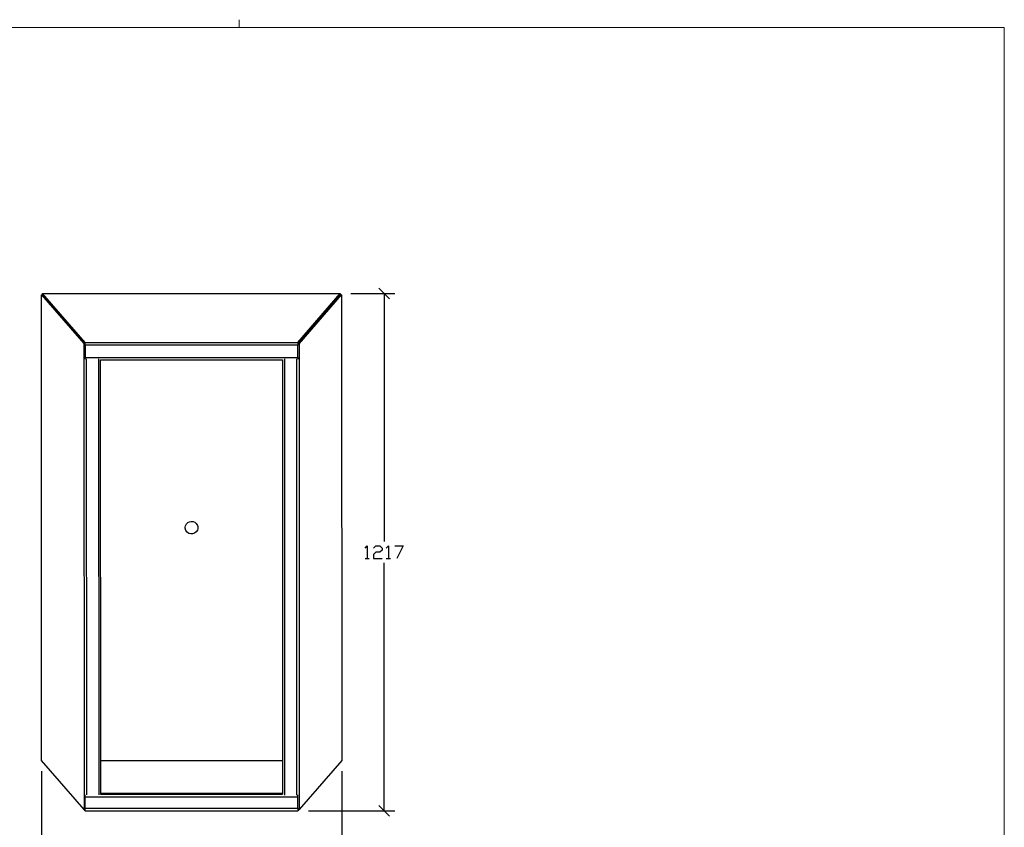
# Model space of a CAD drawing. Units: millimetres. Extents: x -185 to 205, y -143 to 145.
# Drawn here: x -27 to 205, y -45 to 145 of the extents above; entities that cross this region are included whole.
import ezdxf

# ---------------------------------------------------------------- set-up
doc = ezdxf.new("R2010")
doc.units = ezdxf.units.MM
doc.header["$MEASUREMENT"] = 0
doc.layers.add('Camada 1', color=7, linetype='Continuous')

msp = doc.modelspace()

# ---------------------------------------------------------------- linework, layer by layer
at = {"layer": 'Camada 1', "lineweight": 9}
msp.add_open_spline([(25.0077, 143.5453), (25.0077, 143.5453), (25.0077, 145.3656), (25.0077, 145.3656)], degree=3, dxfattribs=at)
for points in [[(-185.0079, 143.5453), (-185.0079, 143.5453), (-185.0079, -143.4747), (-185.0079, -143.4747), (-185.0079, -143.4747), (-185.0079, -143.4747), (22.1291, -143.4747), (22.1291, -143.4747)], [(205.0091, -130.5631), (205.0091, -130.5631), (205.0091, 143.5453), (205.0091, 143.5453), (205.0091, 143.5453), (205.0091, 143.5453), (-185.0079, 143.5453), (-185.0079, 143.5453)]]:
    msp.add_open_spline(points, degree=3, knots=[0, 0, 0, 0, 0.33333333, 0.33333333, 0.33333333, 0.33333333, 1, 1, 1, 1], dxfattribs=at)
at = {"layer": 'Camada 1', "lineweight": 25}
for points in [[(60.3772, 79.7066), (60.3772, 79.7066), (57.8796, 82.2043), (57.8796, 82.2043)], [(-21.4954, 80.6591), (-21.4954, 80.6591), (-11.5259, 69.1656), (-11.5259, 69.1656)], [(-21.1991, 80.6591), (-21.1991, 80.6591), (-21.1991, 80.9554), (-21.1991, 80.9554)], [(38.8084, 69.4196), (38.8084, 69.4196), (48.7991, 80.9554), (48.7991, 80.9554)], [(48.7991, 80.6591), (48.7991, 80.6591), (48.8202, 80.6591), (48.8202, 80.6591)], [(51.2967, 80.9555), (51.2967, 80.9555), (61.6261, 80.9555), (61.6261, 80.9555)], [(59.1284, 80.9555), (59.1284, 80.9555), (59.1284, 22.599), (59.1284, 22.599)], [(-11.1873, 69.1445), (-11.1873, 69.1445), (-11.5259, 69.1445), (-11.5259, 69.1445)], [(38.8084, 69.4196), (38.8084, 69.4196), (38.8084, 68.8058), (38.8084, 68.8058)], [(39.1259, 69.1445), (39.1259, 69.1445), (38.8084, 69.1445), (38.8084, 69.1445)], [(-11.1873, 65.5038), (-11.1873, 65.5038), (-11.1873, 65.9271), (-11.1873, 65.9271)], [(-10.9333, 65.5673), (-10.9333, 65.5673), (-10.8698, -36.9852), (-10.8698, -36.9852)], [(-8.0334, 65.5673), (-8.0334, 65.5673), (-7.9911, -36.9852), (-7.9911, -36.9852)], [(35.2101, 65.3556), (35.2101, 65.3556), (35.2101, -36.8371), (35.2101, -36.8371)], [(35.6546, 65.6308), (35.6546, 65.6308), (35.6546, -37.0276), (35.6546, -37.0276)], [(38.5332, 65.6308), (38.5332, 65.6308), (38.5332, -37.0276), (38.5332, -37.0276)], [(38.8084, 65.9271), (38.8084, 65.9271), (38.8084, 65.5461), (38.8084, 65.5461)], [(54.6411, 18.5984), (54.6411, 18.5984), (55.6359, 18.5984), (55.6359, 18.5984)], [(59.6364, 18.5984), (59.6364, 18.5984), (60.6312, 18.5984), (60.6312, 18.5984)], [(59.1284, -40.7529), (59.1284, -40.7529), (59.1284, 17.6036), (59.1284, 17.6036)], [(-7.5466, -28.8996), (-7.5466, -28.8996), (35.2101, -28.8996), (35.2101, -28.8996)], [(-7.5466, -28.9207), (-7.5466, -28.9207), (35.2101, -28.9207), (35.2101, -28.9207)], [(-21.4743, -31.3972), (-21.4743, -31.3972), (-21.4531, -53.3471), (-21.4531, -53.3471)], [(49.1377, -31.4184), (49.1377, -31.4184), (49.1377, -53.3471), (49.1377, -53.3471)], [(-11.1661, -37.4721), (-11.1661, -37.4721), (-11.1661, -36.9429), (-11.1661, -36.9429)], [(35.2312, -36.8582), (35.2312, -36.8582), (-7.5678, -36.8582), (-7.5678, -36.8582)], [(35.2101, -36.6677), (35.2101, -36.6677), (-7.5466, -36.6677), (-7.5466, -36.6677)], [(38.8296, -40.1602), (38.8296, -40.1602), (38.8296, -36.9641), (38.8296, -36.9641)], [(38.8296, -37.4721), (38.8296, -37.4721), (-11.1661, -37.4721), (-11.1661, -37.4721)], [(-11.1661, -40.4566), (-11.1661, -40.4566), (-11.4624, -40.4566), (-11.4624, -40.4566)], [(-11.1661, -40.7317), (-11.1661, -40.7317), (-11.4201, -40.4354), (-11.4201, -40.4354)], [(-11.1661, -40.7529), (-11.1661, -40.7529), (-11.1661, -40.1602), (-11.1661, -40.1602)], [(-11.1661, -40.4354), (-11.1661, -40.4354), (-11.1449, -40.4354), (-11.1449, -40.4354)], [(-11.1661, -40.7529), (-11.1661, -40.7529), (38.8296, -40.7529), (38.8296, -40.7529)], [(38.8296, -40.1602), (38.8296, -40.1602), (38.8296, -40.7529), (38.8296, -40.7529)], [(39.0836, -40.4354), (39.0836, -40.4354), (38.8296, -40.7317), (38.8296, -40.7317)], [(39.1259, -40.4565), (39.1259, -40.4565), (38.8296, -40.4565), (38.8296, -40.4565)], [(41.3272, -40.7529), (41.3272, -40.7529), (61.6261, -40.7529), (61.6261, -40.7529)], [(57.8796, -39.5041), (57.8796, -39.5041), (60.3772, -42.0017), (60.3772, -42.0017)]]:
    msp.add_open_spline(points, degree=3, dxfattribs=at)
for points, knots in [([(-11.4624, -40.4354), (-11.4624, -40.4354), (-21.4743, -28.8996), (-21.4743, -28.8996), (-21.4743, -28.8996), (-21.4743, -28.8996), (-21.4954, 80.6591), (-21.4954, 80.6591), (-21.4954, 80.6591), (-21.4954, 80.6591), (-21.1991, 80.6591), (-21.1991, 80.6591)], [0, 0, 0, 0, 0.25, 0.25, 0.25, 0.25, 0.5, 0.5, 0.5, 0.5, 1, 1, 1, 1]), ([(-11.1873, 69.4196), (-11.1873, 69.4196), (-21.1991, 80.9554), (-21.1991, 80.9554), (-21.1991, 80.9554), (-21.1991, 80.9554), (48.7991, 80.9554), (48.7991, 80.9554)], [0, 0, 0, 0, 0.33333333, 0.33333333, 0.33333333, 0.33333333, 1, 1, 1, 1]), ([(48.7991, 80.9554), (48.7991, 80.9554), (48.7991, 80.6591), (48.7991, 80.6591), (48.7991, 80.6591), (48.7991, 80.6591), (38.8296, 69.1444), (38.8296, 69.1444)], [0, 0, 0, 0, 0.33333333, 0.33333333, 0.33333333, 0.33333333, 1, 1, 1, 1]), ([(49.0954, 80.6591), (49.0954, 80.6591), (48.7991, 80.6591), (48.7991, 80.6591), (48.7991, 80.6591), (48.7991, 80.6591), (38.8296, 69.1445), (38.8296, 69.1445)], [0, 0, 0, 0, 0.33333333, 0.33333333, 0.33333333, 0.33333333, 1, 1, 1, 1]), ([(39.1259, 69.1445), (39.1259, 69.1445), (49.0954, 80.6591), (49.0954, 80.6591), (49.0954, 80.6591), (49.0954, 80.6591), (49.1377, -28.9207), (49.1377, -28.9207), (49.1377, -28.9207), (49.1377, -28.9207), (39.1259, -40.4354), (39.1259, -40.4354)], [0, 0, 0, 0, 0.25, 0.25, 0.25, 0.25, 0.5, 0.5, 0.5, 0.5, 1, 1, 1, 1]), ([(-11.5259, 69.1656), (-11.5259, 69.1656), (-11.4624, -40.4354), (-11.4624, -40.4354), (-11.4624, -40.4354), (-11.4624, -40.4354), (-11.1661, -40.4354), (-11.1661, -40.4354)], [0, 0, 0, 0, 0.33333333, 0.33333333, 0.33333333, 0.33333333, 1, 1, 1, 1]), ([(-11.1873, 68.8058), (-11.1873, 68.8058), (-11.1873, 69.4196), (-11.1873, 69.4196), (-11.1873, 69.4196), (-11.1873, 69.4196), (38.8084, 69.4196), (38.8084, 69.4196)], [0, 0, 0, 0, 0.33333333, 0.33333333, 0.33333333, 0.33333333, 1, 1, 1, 1]), ([(38.8084, 68.8058), (38.8084, 68.8058), (38.8084, 65.9271), (38.8084, 65.9271), (38.8084, 65.9271), (38.8084, 65.9271), (-11.1873, 65.9271), (-11.1873, 65.9271), (-11.1873, 65.9271), (-11.1873, 65.9271), (-11.1873, 68.8058), (-11.1873, 68.8058), (-11.1873, 68.8058), (-11.1873, 68.8058), (38.8084, 68.8058), (38.8084, 68.8058)], [0, 0, 0, 0, 0.2, 0.2, 0.2, 0.2, 0.4, 0.4, 0.4, 0.4, 0.6, 0.6, 0.6, 0.6, 1, 1, 1, 1]), ([(39.1259, 69.1445), (39.1259, 69.1445), (39.1259, -40.4354), (39.1259, -40.4354), (39.1259, -40.4354), (39.1259, -40.4354), (38.8296, -40.4354), (38.8296, -40.4354)], [0, 0, 0, 0, 0.33333333, 0.33333333, 0.33333333, 0.33333333, 1, 1, 1, 1]), ([(-7.5466, -36.8371), (-7.5466, -36.8371), (-7.5889, 65.3556), (-7.5889, 65.3556), (-7.5889, 65.3556), (-7.5889, 65.3556), (35.2101, 65.3556), (35.2101, 65.3556)], [0, 0, 0, 0, 0.33333333, 0.33333333, 0.33333333, 0.33333333, 1, 1, 1, 1]), ([(15.2922, 25.8798), (15.2922, 25.8798), (15.2711, 26.1549), (15.2711, 26.1549), (15.2711, 26.1549), (15.2711, 26.1549), (15.1864, 26.4301), (15.1864, 26.4301), (15.1864, 26.4301), (14.659, 27.7266), (12.8147, 27.6543), (12.3924, 26.3031), (12.3924, 26.3031), (12.3924, 26.3031), (12.3289, 26.0279), (12.3289, 26.0279), (12.3289, 26.0279), (12.3289, 26.0279), (12.3289, 25.7316), (12.3289, 25.7316), (12.3289, 25.7316), (12.5575, 24.1586), (14.5948, 23.9166), (15.1864, 25.3294), (15.1864, 25.3294), (15.1864, 25.3294), (15.2711, 25.6046), (15.2711, 25.6046), (15.2711, 25.6046), (15.2711, 25.6046), (15.2922, 25.8798), (15.2922, 25.8798)], [0, 0, 0, 0, 0.11111111, 0.11111111, 0.11111111, 0.11111111, 0.22222222, 0.22222222, 0.22222222, 0.22222222, 0.33333333, 0.33333333, 0.33333333, 0.33333333, 0.44444444, 0.44444444, 0.44444444, 0.44444444, 0.55555556, 0.55555556, 0.55555556, 0.55555556, 0.66666667, 0.66666667, 0.66666667, 0.66666667, 0.77777778, 0.77777778, 0.77777778, 0.77777778, 1, 1, 1, 1]), ([(54.6411, 21.0961), (54.6411, 21.0961), (55.1279, 21.6041), (55.1279, 21.6041), (55.1279, 21.6041), (55.1279, 21.6041), (55.1279, 18.5984), (55.1279, 18.5984)], [0, 0, 0, 0, 0.33333333, 0.33333333, 0.33333333, 0.33333333, 1, 1, 1, 1]), ([(56.6307, 21.0961), (56.6307, 21.0961), (57.1387, 21.6041), (57.1387, 21.6041), (57.1387, 21.6041), (57.1387, 21.6041), (58.1336, 21.6041), (58.1336, 21.6041), (58.1336, 21.6041), (58.1336, 21.6041), (58.6416, 21.0961), (58.6416, 21.0961), (58.6416, 21.0961), (58.6416, 21.0961), (58.6416, 20.6093), (58.6416, 20.6093), (58.6416, 20.6093), (58.6416, 20.6093), (58.1336, 20.1013), (58.1336, 20.1013), (58.1336, 20.1013), (58.1336, 20.1013), (57.1387, 20.1013), (57.1387, 20.1013), (57.1387, 20.1013), (57.1387, 20.1013), (56.6307, 19.5933), (56.6307, 19.5933), (56.6307, 19.5933), (56.6307, 19.5933), (56.6307, 18.5984), (56.6307, 18.5984), (56.6307, 18.5984), (56.6307, 18.5984), (58.6416, 18.5984), (58.6416, 18.5984)], [0, 0, 0, 0, 0.1, 0.1, 0.1, 0.1, 0.2, 0.2, 0.2, 0.2, 0.3, 0.3, 0.3, 0.3, 0.4, 0.4, 0.4, 0.4, 0.5, 0.5, 0.5, 0.5, 0.6, 0.6, 0.6, 0.6, 0.7, 0.7, 0.7, 0.7, 0.8, 0.8, 0.8, 0.8, 1, 1, 1, 1]), ([(59.6364, 21.0961), (59.6364, 21.0961), (60.1444, 21.6041), (60.1444, 21.6041), (60.1444, 21.6041), (60.1444, 21.6041), (60.1444, 18.5984), (60.1444, 18.5984)], [0, 0, 0, 0, 0.33333333, 0.33333333, 0.33333333, 0.33333333, 1, 1, 1, 1]), ([(61.6261, 21.6041), (61.6261, 21.6041), (63.6369, 21.6041), (63.6369, 21.6041), (63.6369, 21.6041), (63.6369, 21.6041), (62.1341, 18.5984), (62.1341, 18.5984)], [0, 0, 0, 0, 0.33333333, 0.33333333, 0.33333333, 0.33333333, 1, 1, 1, 1]), ([(38.8296, -40.1602), (38.8296, -40.1602), (-11.1661, -40.1602), (-11.1661, -40.1602), (-11.1661, -40.1602), (-11.1661, -40.1602), (-11.1661, -37.4721), (-11.1661, -37.4721)], [0, 0, 0, 0, 0.33333333, 0.33333333, 0.33333333, 0.33333333, 1, 1, 1, 1])]:
    msp.add_open_spline(points, degree=3, knots=knots, dxfattribs=at)

doc.saveas('drawing.dxf')
